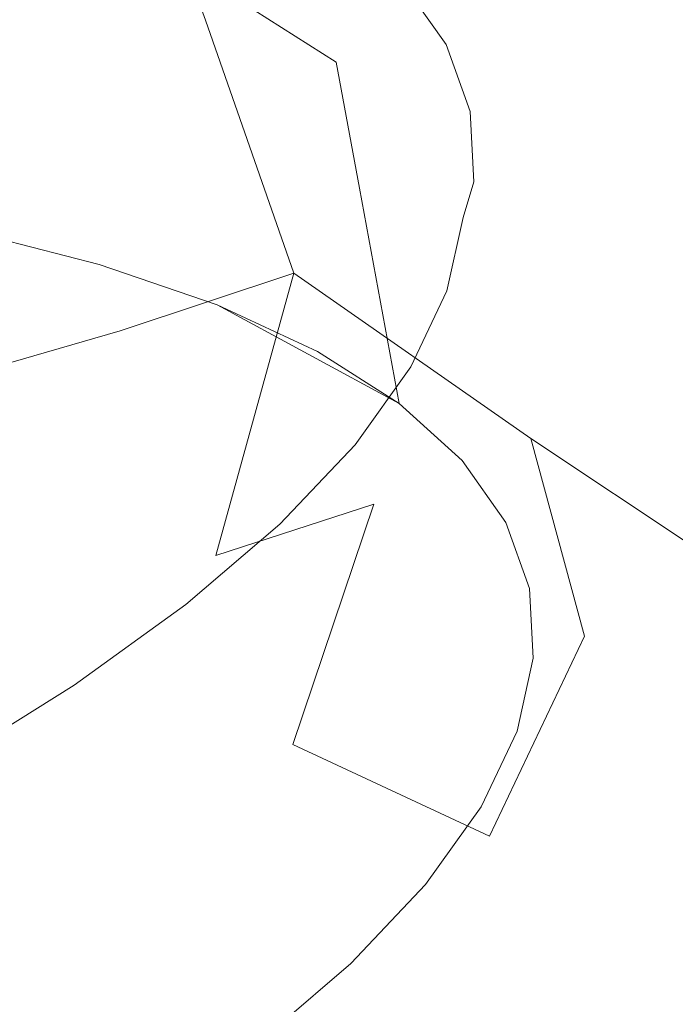
# Model space of a CAD drawing. Extents: x -593 to 1007, y -741 to 208.
# Drawn here: x 224 to 229, y -511 to -503 of the extents above; entities that cross this region are included whole.
import ezdxf

# ---------------------------------------------------------------- set-up
doc = ezdxf.new("R2010")
doc.units = 0
doc.header["$LTSCALE"] = 500
doc.header["$MEASUREMENT"] = 0
doc.layers.add('EXC-KOREK', color=7, linetype='Continuous')
doc.layers.add('EXC-WANNA', color=7, linetype='Continuous')

msp = doc.modelspace()

# ---------------------------------------------------------------- linework, layer by layer
at = {"layer": 'EXC-KOREK', "lineweight": 0}
for points, invisible_edges in [([(223.9737, -503.7506, 417.4334), (224.7616, -501.252, 416.5078), (223.0824, -501.8452, 417.6509), (223.9737, -503.7506, 417.4334)], 15), ([(224.7616, -501.252, 416.5078), (223.9737, -503.7506, 417.4334), (225.4648, -503.2428, 416.4471), (224.7616, -501.252, 416.5078)], 15), ([(227.0221, -502.6191, 415.6471), (224.7616, -501.252, 416.5078), (225.4648, -503.2428, 416.4471), (227.0221, -502.6191, 415.6471)], 13), ([(228.544, -501.9823, 415.0118), (229.9785, -503.503, 414.5509), (229.9288, -501.4348, 414.5195), (228.544, -501.9823, 415.0118)], 15), ([(227.0221, -502.6191, 415.6471), (228.8076, -504.0373, 415.0373), (228.544, -501.9823, 415.0118), (227.0221, -502.6191, 415.6471)], 15), ([(229.9785, -503.503, 414.5509), (228.544, -501.9823, 415.0118), (228.8076, -504.0373, 415.0373), (229.9785, -503.503, 414.5509)], 15), ([(223.1347, -502.2337, 370.7889), (224.252, -502.9613, 372.0739), (224.3452, -503.4649, 371.9141), (223.1347, -502.2337, 370.7889)], 15), ([(224.3452, -503.4649, 371.9141), (223.6193, -504.8509, 369.9582), (223.1347, -502.2337, 370.7889), (224.3452, -503.4649, 371.9141)], 15), ([(225.4648, -503.2428, 416.4471), (227.502, -504.6252, 415.646), (227.0221, -502.6191, 415.6471), (225.4648, -503.2428, 416.4471)], 15), ([(228.8076, -504.0373, 415.0373), (227.0221, -502.6191, 415.6471), (227.502, -504.6252, 415.646), (228.8076, -504.0373, 415.0373)], 15), ([(224.252, -502.9613, 372.0739), (225.0703, -502.8083, 373.728), (225.1561, -503.2722, 373.5807), (224.252, -502.9613, 372.0739)], 15), ([(225.8399, -503.1642, 375.2981), (225.1561, -503.2722, 373.5807), (225.0703, -502.8083, 373.728), (225.8399, -503.1642, 375.2981)], 11), ([(229.037, -503.3918, 382.3593), (227.9473, -503.057, 380.5784), (228.8378, -502.8402, 380.5055), (229.037, -503.3918, 382.3593)], 15), ([(228.8378, -502.8402, 380.5055), (230.545, -503.1103, 382.3518), (229.037, -503.3918, 382.3593), (228.8378, -502.8402, 380.5055)], 15), ([(225.1561, -503.2722, 373.5807), (224.3452, -503.4649, 371.9141), (224.252, -502.9613, 372.0739), (225.1561, -503.2722, 373.5807)], 15), ([(227.3104, -503.4295, 380.5675), (226.8947, -503.2336, 378.8039), (226.9726, -502.9508, 378.8619), (227.3104, -503.4295, 380.5675)], 11), ([(226.9726, -502.9508, 378.8619), (227.4938, -503.2328, 380.5966), (227.3104, -503.4295, 380.5675), (226.9726, -502.9508, 378.8619)], 15), ([(228.1383, -503.5858, 382.3557), (227.4938, -503.2328, 380.5966), (227.9473, -503.057, 380.5784), (228.1383, -503.5858, 382.3557)], 15), ([(227.9473, -503.057, 380.5784), (229.037, -503.3918, 382.3593), (228.1383, -503.5858, 382.3557), (227.9473, -503.057, 380.5784)], 15), ([(225.1561, -503.2722, 373.5807), (225.8399, -503.1642, 375.2981), (226.1177, -504.665, 374.8217), (225.1561, -503.2722, 373.5807)], 15), ([(225.8399, -503.1642, 375.2981), (226.412, -503.1487, 377.0445), (226.4674, -503.5628, 376.9202), (225.8399, -503.1642, 375.2981)], 15), ([(226.4674, -503.5628, 376.9202), (226.1177, -504.665, 374.8217), (225.8399, -503.1642, 375.2981), (226.4674, -503.5628, 376.9202)], 11), ([(226.895, -503.587, 378.7076), (226.4674, -503.5628, 376.9202), (226.412, -503.1487, 377.0445), (226.895, -503.587, 378.7076)], 15), ([(226.412, -503.1487, 377.0445), (226.8947, -503.2336, 378.8039), (226.895, -503.587, 378.7076), (226.412, -503.1487, 377.0445)], 15), ([(229.037, -503.3918, 382.3593), (230.545, -503.1103, 382.3518), (229.0679, -503.9747, 384.2139), (229.037, -503.3918, 382.3593)], 15), ([(230.4329, -504.3849, 386.3022), (229.0679, -503.9747, 384.2139), (230.545, -503.1103, 382.3518), (230.4329, -504.3849, 386.3022)], 15), ([(226.8947, -503.2336, 378.8039), (227.3104, -503.4295, 380.5675), (227.2304, -503.7093, 380.4988), (226.8947, -503.2336, 378.8039)], 15), ([(227.2304, -503.7093, 380.4988), (226.895, -503.587, 378.7076), (226.8947, -503.2336, 378.8039), (227.2304, -503.7093, 380.4988)], 15), ([(227.6805, -503.7496, 382.334), (227.3104, -503.4295, 380.5675), (227.4938, -503.2328, 380.5966), (227.6805, -503.7496, 382.334)], 15), ([(227.4938, -503.2328, 380.5966), (228.1383, -503.5858, 382.3557), (227.6805, -503.7496, 382.334), (227.4938, -503.2328, 380.5966)], 15), ([(224.8101, -505.6244, 417.2234), (225.4648, -503.2428, 416.4471), (223.9737, -503.7506, 417.4334), (224.8101, -505.6244, 417.2234)], 15), ([(224.3452, -503.4649, 371.9141), (225.1561, -503.2722, 373.5807), (225.3481, -504.3091, 373.2516), (224.3452, -503.4649, 371.9141)], 15), ([(225.4648, -503.2428, 416.4471), (224.8101, -505.6244, 417.2234), (226.1427, -505.1825, 416.3753), (225.4648, -503.2428, 416.4471)], 15), ([(226.1177, -504.665, 374.8217), (225.3481, -504.3091, 373.2516), (225.1561, -503.2722, 373.5807), (226.1177, -504.665, 374.8217)], 15), ([(227.502, -504.6252, 415.646), (225.4648, -503.2428, 416.4471), (226.1427, -505.1825, 416.3753), (227.502, -504.6252, 415.646)], 13), ([(223.6193, -504.8509, 369.9582), (224.3452, -503.4649, 371.9141), (224.6506, -505.1146, 371.3904), (223.6193, -504.8509, 369.9582)], 11), ([(225.3481, -504.3091, 373.2516), (224.6506, -505.1146, 371.3904), (224.3452, -503.4649, 371.9141), (225.3481, -504.3091, 373.2516)], 15), ([(227.4953, -503.941, 382.2869), (227.2304, -503.7093, 380.4988), (227.3104, -503.4295, 380.5675), (227.4953, -503.941, 382.2869)], 11), ([(227.3104, -503.4295, 380.5675), (227.6805, -503.7496, 382.334), (227.4953, -503.941, 382.2869), (227.3104, -503.4295, 380.5675)], 15), ([(229.0679, -503.9747, 384.2139), (228.1383, -503.5858, 382.3557), (229.037, -503.3918, 382.3593), (229.0679, -503.9747, 384.2139)], 15), ([(228.8076, -504.0373, 415.0373), (230.0482, -505.2874, 414.574), (229.9785, -503.503, 414.5509), (228.8076, -504.0373, 415.0373)], 15), ([(226.1177, -504.665, 374.8217), (226.4674, -503.5628, 376.9202), (226.6466, -504.5304, 376.6131), (226.1177, -504.665, 374.8217)], 13), ([(226.9499, -504.0009, 378.5815), (226.6466, -504.5304, 376.6131), (226.4674, -503.5628, 376.9202), (226.9499, -504.0009, 378.5815)], 15), ([(226.4674, -503.5628, 376.9202), (226.895, -503.587, 378.7076), (226.9499, -504.0009, 378.5815), (226.4674, -503.5628, 376.9202)], 15), ([(226.895, -503.587, 378.7076), (227.2304, -503.7093, 380.4988), (227.2296, -504.0614, 380.3971), (226.895, -503.587, 378.7076)], 15), ([(227.2296, -504.0614, 380.3971), (226.9499, -504.0009, 378.5815), (226.895, -503.587, 378.7076), (227.2296, -504.0614, 380.3971)], 15), ([(228.168, -504.1446, 384.1339), (227.6805, -503.7496, 382.334), (228.1383, -503.5858, 382.3557), (228.168, -504.1446, 384.1339)], 15), ([(228.1383, -503.5858, 382.3557), (229.0679, -503.9747, 384.2139), (228.168, -504.1446, 384.1339), (228.1383, -503.5858, 382.3557)], 15), ([(223.9737, -503.7506, 417.4334), (223.5764, -505.9789, 418.1026), (224.8101, -505.6244, 417.2234), (223.9737, -503.7506, 417.4334)], 15), ([(227.414, -504.2179, 382.2073), (227.2296, -504.0614, 380.3971), (227.2304, -503.7093, 380.4988), (227.414, -504.2179, 382.2073)], 15), ([(227.2304, -503.7093, 380.4988), (227.4953, -503.941, 382.2869), (227.414, -504.2179, 382.2073), (227.2304, -503.7093, 380.4988)], 15), ([(227.7095, -504.2961, 384.0722), (227.4953, -503.941, 382.2869), (227.6805, -503.7496, 382.334), (227.7095, -504.2961, 384.0722)], 15), ([(227.6805, -503.7496, 382.334), (228.168, -504.1446, 384.1339), (227.7095, -504.2961, 384.0722), (227.6805, -503.7496, 382.334)], 15), ([(227.5239, -504.4818, 384.0071), (227.414, -504.2179, 382.2073), (227.4953, -503.941, 382.2869), (227.5239, -504.4818, 384.0071)], 11), ([(227.4953, -503.941, 382.2869), (227.7095, -504.2961, 384.0722), (227.5239, -504.4818, 384.0071), (227.4953, -503.941, 382.2869)], 15), ([(228.9321, -504.5844, 386.0553), (228.168, -504.1446, 384.1339), (229.0679, -503.9747, 384.2139), (228.9321, -504.5844, 386.0553)], 15), ([(229.0679, -503.9747, 384.2139), (230.4329, -504.3849, 386.3022), (228.9321, -504.5844, 386.0553), (229.0679, -503.9747, 384.2139)], 15), ([(226.6466, -504.5304, 376.6131), (226.9499, -504.0009, 378.5815), (227.129, -504.9684, 378.2744), (226.6466, -504.5304, 376.6131)], 15), ([(226.9499, -504.0009, 378.5815), (227.2841, -504.4747, 380.2692), (227.3699, -504.9386, 380.122), (226.9499, -504.0009, 378.5815)], 15), ([(226.9499, -504.0009, 378.5815), (227.2296, -504.0614, 380.3971), (227.2841, -504.4747, 380.2692), (226.9499, -504.0009, 378.5815)], 15), ([(227.3699, -504.9386, 380.122), (227.129, -504.9684, 378.2744), (226.9499, -504.0009, 378.5815), (227.3699, -504.9386, 380.122)], 15), ([(227.2296, -504.0614, 380.3971), (227.414, -504.2179, 382.2073), (227.4126, -504.5682, 382.1002), (227.2296, -504.0614, 380.3971)], 15), ([(227.4126, -504.5682, 382.1002), (227.2841, -504.4747, 380.2692), (227.2296, -504.0614, 380.3971), (227.4126, -504.5682, 382.1002)], 15), ([(227.502, -504.6252, 415.646), (229.0842, -505.8806, 415.0363), (228.8076, -504.0373, 415.0373), (227.502, -504.6252, 415.646)], 15), ([(230.0482, -505.2874, 414.574), (228.8076, -504.0373, 415.0373), (229.0842, -505.8806, 415.0363), (230.0482, -505.2874, 414.574)], 15), ([(228.0378, -504.7291, 385.8994), (227.7095, -504.2961, 384.0722), (228.168, -504.1446, 384.1339), (228.0378, -504.7291, 385.8994)], 15), ([(228.168, -504.1446, 384.1339), (228.9321, -504.5844, 386.0553), (228.0378, -504.7291, 385.8994), (228.168, -504.1446, 384.1339)], 15), ([(227.4425, -504.755, 383.9167), (227.4126, -504.5682, 382.1002), (227.414, -504.2179, 382.2073), (227.4425, -504.755, 383.9167)], 15), ([(227.414, -504.2179, 382.2073), (227.5239, -504.4818, 384.0071), (227.4425, -504.755, 383.9167), (227.414, -504.2179, 382.2073)], 13), ([(227.5822, -504.8674, 385.798), (227.5239, -504.4818, 384.0071), (227.7095, -504.2961, 384.0722), (227.5822, -504.8674, 385.798)], 15), ([(227.7095, -504.2961, 384.0722), (228.0378, -504.7291, 385.8994), (227.5822, -504.8674, 385.798), (227.7095, -504.2961, 384.0722)], 15), ([(224.6506, -505.1146, 371.3904), (225.3481, -504.3091, 373.2516), (225.5548, -505.4254, 372.8972), (224.6506, -505.1146, 371.3904)], 11), ([(226.3244, -505.7813, 374.4673), (225.5548, -505.4254, 372.8972), (225.3481, -504.3091, 373.2516), (226.3244, -505.7813, 374.4673)], 14), ([(225.3481, -504.3091, 373.2516), (226.1177, -504.665, 374.8217), (226.3244, -505.7813, 374.4673), (225.3481, -504.3091, 373.2516)], 15), ([(229.6154, -505.7535, 390.1366), (228.6314, -505.216, 387.8696), (230.4329, -504.3849, 386.3022), (229.6154, -505.7535, 390.1366)], 15), ([(228.9321, -504.5844, 386.0553), (230.4329, -504.3849, 386.3022), (228.6314, -505.216, 387.8696), (228.9321, -504.5844, 386.0553)], 15), ([(200.4439, -518.3528, 398.9776), (221.2047, -504.4738, 367.3622), (225.0094, -511.7033, 392.3574), (200.4439, -518.3528, 398.9776)], 15), ([(225.5548, -505.4254, 372.8972), (221.2047, -504.4738, 367.3622), (223.6193, -504.8509, 369.9582), (225.5548, -505.4254, 372.8972)], 15), ([(227.7686, -507.0918, 379.4385), (221.2047, -504.4738, 367.3622), (225.5548, -505.4254, 372.8972), (227.7686, -507.0918, 379.4385)], 15), ([(225.0094, -511.7033, 392.3574), (221.2047, -504.4738, 367.3622), (227.7686, -507.0918, 379.4385), (225.0094, -511.7033, 392.3574)], 15), ([(227.467, -504.9809, 381.9706), (227.3699, -504.9386, 380.122), (227.2841, -504.4747, 380.2692), (227.467, -504.9809, 381.9706)], 15), ([(227.2841, -504.4747, 380.2692), (227.4126, -504.5682, 382.1002), (227.467, -504.9809, 381.9706), (227.2841, -504.4747, 380.2692)], 15), ([(227.398, -505.0472, 385.715), (227.4425, -504.755, 383.9167), (227.5239, -504.4818, 384.0071), (227.398, -505.0472, 385.715)], 15), ([(227.5239, -504.4818, 384.0071), (227.5822, -504.8674, 385.798), (227.398, -505.0472, 385.715), (227.5239, -504.4818, 384.0071)], 15), ([(226.6466, -504.5304, 376.6131), (226.3244, -505.7813, 374.4673), (226.1177, -504.665, 374.8217), (226.6466, -504.5304, 376.6131)], 15), ([(226.3244, -505.7813, 374.4673), (226.6466, -504.5304, 376.6131), (226.952, -506.1799, 376.0895), (226.3244, -505.7813, 374.4673)], 9), ([(227.129, -504.9684, 378.2744), (226.952, -506.1799, 376.0895), (226.6466, -504.5304, 376.6131), (227.129, -504.9684, 378.2744)], 15), ([(227.441, -505.1037, 383.8041), (227.467, -504.9809, 381.9706), (227.4126, -504.5682, 382.1002), (227.441, -505.1037, 383.8041)], 15), ([(227.4126, -504.5682, 382.1002), (227.4425, -504.755, 383.9167), (227.441, -505.1037, 383.8041), (227.4126, -504.5682, 382.1002)], 15), ([(228.6314, -505.216, 387.8696), (228.0378, -504.7291, 385.8994), (228.9321, -504.5844, 386.0553), (228.6314, -505.216, 387.8696)], 15), ([(226.1427, -505.1825, 416.3753), (227.9619, -506.4491, 415.6242), (227.502, -504.6252, 415.646), (226.1427, -505.1825, 416.3753)], 15), ([(229.0842, -505.8806, 415.0363), (227.502, -504.6252, 415.646), (227.9619, -506.4491, 415.6242), (229.0842, -505.8806, 415.0363)], 15), ([(227.7495, -505.3348, 387.6389), (227.5822, -504.8674, 385.798), (228.0378, -504.7291, 385.8994), (227.7495, -505.3348, 387.6389)], 15), ([(228.0378, -504.7291, 385.8994), (228.6314, -505.216, 387.8696), (227.7495, -505.3348, 387.6389), (228.0378, -504.7291, 385.8994)], 15), ([(227.4425, -504.755, 383.9167), (227.398, -505.0472, 385.715), (227.3173, -505.3169, 385.6138), (227.4425, -504.755, 383.9167)], 11), ([(227.3173, -505.3169, 385.6138), (227.441, -505.1037, 383.8041), (227.4425, -504.755, 383.9167), (227.3173, -505.3169, 385.6138)], 15), ([(225.5548, -505.4254, 372.8972), (223.6193, -504.8509, 369.9582), (224.6506, -505.1146, 371.3904), (225.5548, -505.4254, 372.8972)], 15), ([(227.3004, -505.4593, 387.4985), (227.398, -505.0472, 385.715), (227.5822, -504.8674, 385.798), (227.3004, -505.4593, 387.4985)], 15), ([(227.5822, -504.8674, 385.798), (227.7495, -505.3348, 387.6389), (227.3004, -505.4593, 387.4985), (227.5822, -504.8674, 385.798)], 15), ([(226.952, -506.1799, 376.0895), (227.129, -504.9684, 378.2744), (227.4344, -506.618, 377.7508), (226.952, -506.1799, 376.0895)], 11), ([(227.129, -504.9684, 378.2744), (227.3699, -504.9386, 380.122), (227.4632, -505.4422, 379.9622), (227.129, -504.9684, 378.2744)], 15), ([(227.7686, -507.0918, 379.4385), (227.4344, -506.618, 377.7508), (227.129, -504.9684, 378.2744), (227.7686, -507.0918, 379.4385)], 14), ([(227.129, -504.9684, 378.2744), (227.4632, -505.4422, 379.9622), (227.7686, -507.0918, 379.4385), (227.129, -504.9684, 378.2744)], 15), ([(227.467, -504.9809, 381.9706), (227.4632, -505.4422, 379.9622), (227.3699, -504.9386, 380.122), (227.467, -504.9809, 381.9706)], 15), ([(227.119, -505.633, 387.3977), (227.3173, -505.3169, 385.6138), (227.398, -505.0472, 385.715), (227.119, -505.633, 387.3977)], 15), ([(227.398, -505.0472, 385.715), (227.3004, -505.4593, 387.4985), (227.119, -505.633, 387.3977), (227.398, -505.0472, 385.715)], 15), ([(227.467, -504.9809, 381.9706), (227.441, -505.1037, 383.8041), (227.4953, -505.516, 383.6726), (227.467, -504.9809, 381.9706)], 15), ([(227.4632, -505.4422, 379.9622), (227.467, -504.9809, 381.9706), (227.8472, -507.0349, 381.3186), (227.4632, -505.4422, 379.9622)], 15), ([(227.467, -504.9809, 381.9706), (227.4953, -505.516, 383.6726), (227.5813, -505.9798, 383.5254), (227.467, -504.9809, 381.9706)], 15), ([(227.5813, -505.9798, 383.5254), (227.8472, -507.0349, 381.3186), (227.467, -504.9809, 381.9706), (227.5813, -505.9798, 383.5254)], 15), ([(227.3162, -505.6637, 385.4959), (227.4953, -505.516, 383.6726), (227.441, -505.1037, 383.8041), (227.3162, -505.6637, 385.4959)], 15), ([(227.441, -505.1037, 383.8041), (227.3173, -505.3169, 385.6138), (227.3162, -505.6637, 385.4959), (227.441, -505.1037, 383.8041)], 15), ([(225.5458, -507.3458, 417.0399), (226.1427, -505.1825, 416.3753), (224.8101, -505.6244, 417.2234), (225.5458, -507.3458, 417.0399)], 13), ([(226.1427, -505.1825, 416.3753), (225.5458, -507.3458, 417.0399), (226.7571, -506.9514, 416.3035), (226.1427, -505.1825, 416.3753)], 14), ([(227.9619, -506.4491, 415.6242), (226.1427, -505.1825, 416.3753), (226.7571, -506.9514, 416.3035), (227.9619, -506.4491, 415.6242)], 14), ([(228.1673, -505.8647, 389.6428), (227.7495, -505.3348, 387.6389), (228.6314, -505.216, 387.8696), (228.1673, -505.8647, 389.6428)], 15), ([(228.6314, -505.216, 387.8696), (229.6154, -505.7535, 390.1366), (228.1673, -505.8647, 389.6428), (228.6314, -505.216, 387.8696)], 15), ([(227.3173, -505.3169, 385.6138), (227.119, -505.633, 387.3977), (227.0401, -505.899, 387.2859), (227.3173, -505.3169, 385.6138)], 11), ([(227.0401, -505.899, 387.2859), (227.3162, -505.6637, 385.4959), (227.3173, -505.3169, 385.6138), (227.0401, -505.899, 387.2859)], 15), ([(227.3045, -505.9566, 389.3389), (227.3004, -505.4593, 387.4985), (227.7495, -505.3348, 387.6389), (227.3045, -505.9566, 389.3389)], 15), ([(227.7495, -505.3348, 387.6389), (228.1673, -505.8647, 389.6428), (227.3045, -505.9566, 389.3389), (227.7495, -505.3348, 387.6389)], 15), ([(227.7686, -507.0918, 379.4385), (225.5548, -505.4254, 372.8972), (226.952, -506.1799, 376.0895), (227.7686, -507.0918, 379.4385)], 13), ([(226.8654, -506.0674, 389.1603), (227.119, -505.633, 387.3977), (227.3004, -505.4593, 387.4985), (226.8654, -506.0674, 389.1603)], 15), ([(227.3004, -505.4593, 387.4985), (227.3045, -505.9566, 389.3389), (226.8654, -506.0674, 389.1603), (227.3004, -505.4593, 387.4985)], 15), ([(227.8472, -507.0349, 381.3186), (227.7686, -507.0918, 379.4385), (227.4632, -505.4422, 379.9622), (227.8472, -507.0349, 381.3186)], 15), ([(227.4953, -505.516, 383.6726), (227.3162, -505.6637, 385.4959), (227.3707, -506.0754, 385.3626), (227.4953, -505.516, 383.6726)], 15), ([(227.3707, -506.0754, 385.3626), (227.5813, -505.9798, 383.5254), (227.4953, -505.516, 383.6726), (227.3707, -506.0754, 385.3626)], 15), ([(224.4025, -507.6183, 417.7797), (224.8101, -505.6244, 417.2234), (223.5764, -505.9789, 418.1026), (224.4025, -507.6183, 417.7797)], 13), ([(224.8101, -505.6244, 417.2234), (224.4025, -507.6183, 417.7797), (225.5458, -507.3458, 417.0399), (224.8101, -505.6244, 417.2234)], 15), ([(226.6886, -506.2347, 389.0423), (227.0401, -505.899, 387.2859), (227.119, -505.633, 387.3977), (226.6886, -506.2347, 389.0423)], 15), ([(227.119, -505.633, 387.3977), (226.8654, -506.0674, 389.1603), (226.6886, -506.2347, 389.0423), (227.119, -505.633, 387.3977)], 15), ([(227.3162, -505.6637, 385.4959), (227.0401, -505.899, 387.2859), (227.0399, -506.244, 387.1627), (227.3162, -505.6637, 385.4959)], 15), ([(227.0399, -506.244, 387.1627), (227.3707, -506.0754, 385.3626), (227.3162, -505.6637, 385.4959), (227.0399, -506.244, 387.1627)], 15), ([(226.952, -506.1799, 376.0895), (226.952, -506.1799, 376.0895), (226.3244, -505.7813, 374.4673)], 15), ([(226.7606, -507.1943, 393.0114), (229.6154, -505.7535, 390.1366), (236.1795, -506.1212, 395.1237), (226.7606, -507.1943, 393.0114)], 15), ([(226.7606, -507.1943, 393.0114), (227.5416, -506.5258, 391.3608), (229.6154, -505.7535, 390.1366), (226.7606, -507.1943, 393.0114)], 15), ([(228.1673, -505.8647, 389.6428), (229.6154, -505.7535, 390.1366), (227.5416, -506.5258, 391.3608), (228.1673, -505.8647, 389.6428)], 15), ([(227.5416, -506.5258, 391.3608), (227.3045, -505.9566, 389.3389), (228.1673, -505.8647, 389.6428), (227.5416, -506.5258, 391.3608)], 15), ([(227.9619, -506.4491, 415.6242), (229.3686, -507.3875, 415.009), (229.0842, -505.8806, 415.0363), (227.9619, -506.4491, 415.6242)], 15), ([(227.0401, -505.899, 387.2859), (226.6886, -506.2347, 389.0423), (226.6124, -506.4969, 388.9202), (227.0401, -505.899, 387.2859)], 11), ([(226.6124, -506.4969, 388.9202), (227.0399, -506.244, 387.1627), (227.0401, -505.899, 387.2859), (226.6124, -506.4969, 388.9202)], 15), ([(226.7045, -506.5905, 390.9861), (226.8654, -506.0674, 389.1603), (227.3045, -505.9566, 389.3389), (226.7045, -506.5905, 390.9861)], 15), ([(227.3045, -505.9566, 389.3389), (227.5416, -506.5258, 391.3608), (226.7045, -506.5905, 390.9861), (227.3045, -505.9566, 389.3389)], 15), ([(223.5764, -505.9789, 418.1026), (223.4017, -507.7542, 418.4687), (224.4025, -507.6183, 417.7797), (223.5764, -505.9789, 418.1026)], 15), ([(227.5813, -505.9798, 383.5254), (227.3707, -506.0754, 385.3626), (227.6486, -507.5763, 384.8863), (227.5813, -505.9798, 383.5254)], 15), ([(227.8472, -507.0349, 381.3186), (227.5813, -505.9798, 383.5254), (227.8756, -507.5699, 383.0207), (227.8472, -507.0349, 381.3186)], 15), ([(227.6486, -507.5763, 384.8863), (227.8756, -507.5699, 383.0207), (227.5813, -505.9798, 383.5254), (227.6486, -507.5763, 384.8863)], 15), ([(226.2789, -506.687, 390.7705), (226.6886, -506.2347, 389.0423), (226.8654, -506.0674, 389.1603), (226.2789, -506.687, 390.7705)], 15), ([(226.8654, -506.0674, 389.1603), (226.7045, -506.5905, 390.9861), (226.2789, -506.687, 390.7705), (226.8654, -506.0674, 389.1603)], 15), ([(227.3707, -506.0754, 385.3626), (227.0399, -506.244, 387.1627), (227.0947, -506.6551, 387.0277), (227.3707, -506.0754, 385.3626)], 15), ([(227.0947, -506.6551, 387.0277), (227.6486, -507.5763, 384.8863), (227.3707, -506.0754, 385.3626), (227.0947, -506.6551, 387.0277)], 15), ([(236.1795, -506.1212, 395.1237), (225.8313, -507.8651, 394.5822), (226.7606, -507.1943, 393.0114), (236.1795, -506.1212, 395.1237)], 15), ([(225.8313, -507.8651, 394.5822), (236.1795, -506.1212, 395.1237), (229.0698, -507.9314, 396.6797), (225.8313, -507.8651, 394.5822)], 15), ([(227.7686, -507.0918, 379.4385), (226.952, -506.1799, 376.0895), (227.4344, -506.618, 377.7508), (227.7686, -507.0918, 379.4385)], 15), ([(226.1082, -506.848, 390.6358), (226.6124, -506.4969, 388.9202), (226.6886, -506.2347, 389.0423), (226.1082, -506.848, 390.6358)], 15), ([(226.6886, -506.2347, 389.0423), (226.2789, -506.687, 390.7705), (226.1082, -506.848, 390.6358), (226.6886, -506.2347, 389.0423)], 15), ([(227.0399, -506.244, 387.1627), (226.6124, -506.4969, 388.9202), (226.6135, -506.8401, 388.7917), (227.0399, -506.244, 387.1627)], 15), ([(226.6135, -506.8401, 388.7917), (227.0947, -506.6551, 387.0277), (227.0399, -506.244, 387.1627), (226.6135, -506.8401, 388.7917)], 15), ([(226.7571, -506.9514, 416.3035), (228.372, -507.9637, 415.5911), (227.9619, -506.4491, 415.6242), (226.7571, -506.9514, 416.3035)], 13), ([(229.3686, -507.3875, 415.009), (227.9619, -506.4491, 415.6242), (228.372, -507.9637, 415.5911), (229.3686, -507.3875, 415.009)], 14), ([(226.6124, -506.4969, 388.9202), (226.1082, -506.848, 390.6358), (226.0357, -507.1063, 390.5036), (226.6124, -506.4969, 388.9202)], 11), ([(226.0357, -507.1063, 390.5036), (226.6135, -506.8401, 388.7917), (226.6124, -506.4969, 388.9202), (226.0357, -507.1063, 390.5036)], 15), ([(226.7606, -507.1943, 393.0114), (226.7045, -506.5905, 390.9861), (227.5416, -506.5258, 391.3608), (226.7606, -507.1943, 393.0114)], 15), ([(225.9559, -507.2315, 392.5686), (226.2789, -506.687, 390.7705), (226.7045, -506.5905, 390.9861), (225.9559, -507.2315, 392.5686)], 15), ([(226.7045, -506.5905, 390.9861), (226.7606, -507.1943, 393.0114), (225.9559, -507.2315, 392.5686), (226.7045, -506.5905, 390.9861)], 15), ([(225.5471, -507.3136, 392.3175), (226.1082, -506.848, 390.6358), (226.2789, -506.687, 390.7705), (225.5471, -507.3136, 392.3175)], 15), ([(226.2789, -506.687, 390.7705), (225.9559, -507.2315, 392.5686), (225.5471, -507.3136, 392.3175), (226.2789, -506.687, 390.7705)], 15), ([(227.0947, -506.6551, 387.0277), (226.6135, -506.8401, 388.7917), (226.6688, -507.2505, 388.655), (227.0947, -506.6551, 387.0277)], 15), ([(227.0947, -506.6551, 387.0277), (226.6688, -507.2505, 388.655), (226.7547, -507.7143, 388.5078), (227.0947, -506.6551, 387.0277)], 15), ([(227.0947, -506.6551, 387.0277), (226.7547, -507.7143, 388.5078), (227.049, -509.3045, 388.0031), (227.0947, -506.6551, 387.0277)], 15), ([(227.049, -509.3045, 388.0031), (227.5792, -509.2721, 386.197), (227.0947, -506.6551, 387.0277), (227.049, -509.3045, 388.0031)], 15), ([(227.6486, -507.5763, 384.8863), (227.0947, -506.6551, 387.0277), (227.5792, -509.2721, 386.197), (227.6486, -507.5763, 384.8863)], 15), ([(225.3839, -507.4679, 392.1667), (226.0357, -507.1063, 390.5036), (226.1082, -506.848, 390.6358), (225.3839, -507.4679, 392.1667)], 15), ([(226.1082, -506.848, 390.6358), (225.5471, -507.3136, 392.3175), (225.3839, -507.4679, 392.1667), (226.1082, -506.848, 390.6358)], 15), ([(226.6135, -506.8401, 388.7917), (226.0357, -507.1063, 390.5036), (226.0387, -507.4475, 390.3702), (226.6135, -506.8401, 388.7917)], 15), ([(226.0387, -507.4475, 390.3702), (226.6688, -507.2505, 388.655), (226.6135, -506.8401, 388.7917), (226.0387, -507.4475, 390.3702)], 15), ([(226.135, -508.794, 416.902), (226.7571, -506.9514, 416.3035), (225.5458, -507.3458, 417.0399), (226.135, -508.794, 416.902)], 13), ([(226.7571, -506.9514, 416.3035), (226.135, -508.794, 416.902), (227.27, -508.4297, 416.2424), (226.7571, -506.9514, 416.3035)], 14), ([(228.372, -507.9637, 415.5911), (226.7571, -506.9514, 416.3035), (227.27, -508.4297, 416.2424), (228.372, -507.9637, 415.5911)], 15), ([(235.0681, -507.0724, 397.4727), (226.3969, -509.4885, 400.0267), (229.0698, -507.9314, 396.6797), (235.0681, -507.0724, 397.4727)], 15), ([(226.3969, -509.4885, 400.0267), (235.0681, -507.0724, 397.4727), (229.991, -508.8445, 400.0936), (226.3969, -509.4885, 400.0267)], 15), ([(227.7686, -507.0918, 379.4385), (227.8472, -507.0349, 381.3186), (227.9515, -507.5981, 381.1399), (227.7686, -507.0918, 379.4385)], 11), ([(227.8756, -507.5699, 383.0207), (227.9515, -507.5981, 381.1399), (227.8472, -507.0349, 381.3186), (227.8756, -507.5699, 383.0207)], 15), ([(225.0094, -511.7033, 392.3574), (227.7686, -507.0918, 379.4385), (227.5792, -509.2721, 386.197), (225.0094, -511.7033, 392.3574)], 15), ([(226.0357, -507.1063, 390.5036), (225.3839, -507.4679, 392.1667), (225.316, -507.7223, 392.0248), (226.0357, -507.1063, 390.5036)], 11), ([(225.316, -507.7223, 392.0248), (226.0387, -507.4475, 390.3702), (226.0357, -507.1063, 390.5036), (225.316, -507.7223, 392.0248)], 15), ([(227.5792, -509.2721, 386.197), (227.7686, -507.0918, 379.4385), (227.9799, -508.133, 382.8419), (227.5792, -509.2721, 386.197)], 15), ([(227.9799, -508.133, 382.8419), (227.7686, -507.0918, 379.4385), (227.9515, -507.5981, 381.1399), (227.9799, -508.133, 382.8419)], 15), ([(225.9559, -507.2315, 392.5686), (225.8313, -507.8651, 394.5822), (225.0647, -507.8746, 394.0746), (225.9559, -507.2315, 392.5686)], 15), ([(225.0647, -507.8746, 394.0746), (225.5471, -507.3136, 392.3175), (225.9559, -507.2315, 392.5686), (225.0647, -507.8746, 394.0746)], 15), ([(225.8313, -507.8651, 394.5822), (225.9559, -507.2315, 392.5686), (226.7606, -507.1943, 393.0114), (225.8313, -507.8651, 394.5822)], 15), ([(224.676, -507.9422, 393.7897), (225.3839, -507.4679, 392.1667), (225.5471, -507.3136, 392.3175), (224.676, -507.9422, 393.7897)], 15), ([(225.5471, -507.3136, 392.3175), (225.0647, -507.8746, 394.0746), (224.676, -507.9422, 393.7897), (225.5471, -507.3136, 392.3175)], 15), ([(226.6688, -507.2505, 388.655), (226.0387, -507.4475, 390.3702), (226.0945, -507.8573, 390.2318), (226.6688, -507.2505, 388.655)], 15), ([(226.0945, -507.8573, 390.2318), (226.7547, -507.7143, 388.5078), (226.6688, -507.2505, 388.655), (226.0945, -507.8573, 390.2318)], 15), ([(225.0365, -508.9953, 417.5475), (225.5458, -507.3458, 417.0399), (224.4025, -507.6183, 417.7797), (225.0365, -508.9953, 417.5475)], 15), ([(225.5458, -507.3458, 417.0399), (225.0365, -508.9953, 417.5475), (226.135, -508.794, 416.902), (225.5458, -507.3458, 417.0399)], 15), ([(228.703, -509.0422, 415.5563), (229.3686, -507.3875, 415.009), (228.372, -507.9637, 415.5911), (228.703, -509.0422, 415.5563)], 15), ([(229.3686, -507.3875, 415.009), (228.703, -509.0422, 415.5563), (229.6553, -508.4332, 414.9554), (229.3686, -507.3875, 415.009)], 15), ([(226.0387, -507.4475, 390.3702), (225.316, -507.7223, 392.0248), (225.3212, -508.0616, 391.8866), (226.0387, -507.4475, 390.3702)], 15), ([(225.3212, -508.0616, 391.8866), (226.0945, -507.8573, 390.2318), (226.0387, -507.4475, 390.3702), (225.3212, -508.0616, 391.8866)], 15), ([(224.5219, -508.0901, 393.6236), (225.316, -507.7223, 392.0248), (225.3839, -507.4679, 392.1667), (224.5219, -508.0901, 393.6236)], 15), ([(225.3839, -507.4679, 392.1667), (224.676, -507.9422, 393.7897), (224.5219, -508.0901, 393.6236), (225.3839, -507.4679, 392.1667)], 15), ([(227.5792, -509.2721, 386.197), (227.8553, -508.6926, 384.5319), (227.6486, -507.5763, 384.8863), (227.5792, -509.2721, 386.197)], 14), ([(227.6486, -507.5763, 384.8863), (227.9799, -508.133, 382.8419), (227.8756, -507.5699, 383.0207), (227.6486, -507.5763, 384.8863)], 15), ([(227.9799, -508.133, 382.8419), (227.6486, -507.5763, 384.8863), (227.8553, -508.6926, 384.5319), (227.9799, -508.133, 382.8419)], 11), ([(227.9515, -507.5981, 381.1399), (227.8756, -507.5699, 383.0207), (227.9799, -508.133, 382.8419), (227.9515, -507.5981, 381.1399)], 11), ([(224.0436, -508.9726, 418.1566), (224.4025, -507.6183, 417.7797), (223.4017, -507.7542, 418.4687), (224.0436, -508.9726, 418.1566)], 15), ([(224.4025, -507.6183, 417.7797), (224.0436, -508.9726, 418.1566), (225.0365, -508.9953, 417.5475), (224.4025, -507.6183, 417.7797)], 15), ([(223.4017, -507.7542, 418.4687), (223.3351, -508.7948, 418.6061), (224.0436, -508.9726, 418.1566), (223.4017, -507.7542, 418.4687)], 15), ([(225.316, -507.7223, 392.0248), (224.5219, -508.0901, 393.6236), (224.4594, -508.3404, 393.4726), (225.316, -507.7223, 392.0248)], 11), ([(224.4594, -508.3404, 393.4726), (225.3212, -508.0616, 391.8866), (225.316, -507.7223, 392.0248), (224.4594, -508.3404, 393.4726)], 15), ([(226.7547, -507.7143, 388.5078), (226.0945, -507.8573, 390.2318), (226.3723, -509.358, 389.7554), (226.7547, -507.7143, 388.5078)], 15), ([(226.3723, -509.358, 389.7554), (227.049, -509.3045, 388.0031), (226.7547, -507.7143, 388.5078), (226.3723, -509.358, 389.7554)], 15), ([(225.0647, -507.8746, 394.0746), (224.7598, -508.5328, 396.0608), (224.0374, -508.5147, 395.4924), (225.0647, -507.8746, 394.0746)], 15), ([(224.0374, -508.5147, 395.4924), (224.676, -507.9422, 393.7897), (225.0647, -507.8746, 394.0746), (224.0374, -508.5147, 395.4924)], 15), ([(224.7598, -508.5328, 396.0608), (225.0647, -507.8746, 394.0746), (225.8313, -507.8651, 394.5822), (224.7598, -508.5328, 396.0608)], 15), ([(226.3969, -509.4885, 400.0267), (224.7598, -508.5328, 396.0608), (225.8313, -507.8651, 394.5822), (226.3969, -509.4885, 400.0267)], 15), ([(226.0945, -507.8573, 390.2318), (225.3212, -508.0616, 391.8866), (225.3779, -508.4708, 391.7466), (226.0945, -507.8573, 390.2318)], 15), ([(225.3779, -508.4708, 391.7466), (226.3723, -509.358, 389.7554), (226.0945, -507.8573, 390.2318), (225.3779, -508.4708, 391.7466)], 15), ([(225.8313, -507.8651, 394.5822), (229.0698, -507.9314, 396.6797), (226.3969, -509.4885, 400.0267), (225.8313, -507.8651, 394.5822)], 15), ([(223.6718, -508.568, 395.1755), (224.5219, -508.0901, 393.6236), (224.676, -507.9422, 393.7897), (223.6718, -508.568, 395.1755)], 15), ([(224.676, -507.9422, 393.7897), (224.0374, -508.5147, 395.4924), (223.6718, -508.568, 395.1755), (224.676, -507.9422, 393.7897)], 15), ([(227.6431, -509.4978, 416.2029), (228.372, -507.9637, 415.5911), (227.27, -508.4297, 416.2424), (227.6431, -509.4978, 416.2029)], 14), ([(228.372, -507.9637, 415.5911), (227.6431, -509.4978, 416.2029), (228.703, -509.0422, 415.5563), (228.372, -507.9637, 415.5911)], 15), ([(225.3212, -508.0616, 391.8866), (224.4594, -508.3404, 393.4726), (224.4674, -508.6778, 393.3297), (225.3212, -508.0616, 391.8866)], 15), ([(224.4674, -508.6778, 393.3297), (225.3779, -508.4708, 391.7466), (225.3212, -508.0616, 391.8866), (224.4674, -508.6778, 393.3297)], 15), ([(223.5281, -508.7093, 394.995), (224.4594, -508.3404, 393.4726), (224.5219, -508.0901, 393.6236), (223.5281, -508.7093, 394.995)], 15), ([(224.5219, -508.0901, 393.6236), (223.6718, -508.568, 395.1755), (223.5281, -508.7093, 394.995), (224.5219, -508.0901, 393.6236)], 15), ([(227.5792, -509.2721, 386.197), (227.9799, -508.133, 382.8419), (227.8553, -508.6926, 384.5319), (227.5792, -509.2721, 386.197)], 15), ([(224.4594, -508.3404, 393.4726), (223.5281, -508.7093, 394.995), (223.4719, -508.9559, 394.8354), (224.4594, -508.3404, 393.4726)], 11), ([(223.4719, -508.9559, 394.8354), (224.4674, -508.6778, 393.3297), (224.4594, -508.3404, 393.4726), (223.4719, -508.9559, 394.8354)], 15), ([(226.135, -508.794, 416.902), (227.6431, -509.4978, 416.2029), (227.27, -508.4297, 416.2424), (226.135, -508.794, 416.902)], 14), ([(228.9895, -509.7982, 415.4865), (229.6553, -508.4332, 414.9554), (228.703, -509.0422, 415.5563), (228.9895, -509.7982, 415.4865)], 15), ([(229.6553, -508.4332, 414.9554), (228.9895, -509.7982, 415.4865), (229.9686, -509.1419, 414.8398), (229.6553, -508.4332, 414.9554)], 15), ([(223.5529, -509.1925, 397.4351), (224.0374, -508.5147, 395.4924), (224.7598, -508.5328, 396.0608), (223.5529, -509.1925, 397.4351)], 15), ([(225.3779, -508.4708, 391.7466), (224.4674, -508.6778, 393.3297), (224.5249, -509.0863, 393.1882), (225.3779, -508.4708, 391.7466)], 15), ([(225.3779, -508.4708, 391.7466), (224.5249, -509.0863, 393.1882), (224.8027, -510.5871, 392.7118), (225.3779, -508.4708, 391.7466)], 15), ([(224.8027, -510.5871, 392.7118), (225.7581, -510.5247, 391.0946), (225.3779, -508.4708, 391.7466), (224.8027, -510.5871, 392.7118)], 15), ([(226.3723, -509.358, 389.7554), (225.3779, -508.4708, 391.7466), (225.7581, -510.5247, 391.0946), (226.3723, -509.358, 389.7554)], 15), ([(224.7598, -508.5328, 396.0608), (226.3969, -509.4885, 400.0267), (223.5529, -509.1925, 397.4351), (224.7598, -508.5328, 396.0608)], 15), ([(224.4674, -508.6778, 393.3297), (223.4719, -508.9559, 394.8354), (223.483, -509.2914, 394.6882), (224.4674, -508.6778, 393.3297)], 13), ([(223.483, -509.2914, 394.6882), (224.5249, -509.0863, 393.1882), (224.4674, -508.6778, 393.3297), (223.483, -509.2914, 394.6882)], 15), ([(224.3489, -509.8853, 418.0384), (223.3351, -508.7948, 418.6061), (223.3115, -509.3761, 418.6505), (224.3489, -509.8853, 418.0384)], 15), ([(223.3351, -508.7948, 418.6061), (224.3489, -509.8853, 418.0384), (224.0436, -508.9726, 418.1566), (223.3351, -508.7948, 418.6061)], 15), ([(225.0365, -508.9953, 417.5475), (226.532, -509.8479, 416.8285), (226.135, -508.794, 416.902), (225.0365, -508.9953, 417.5475)], 15), ([(227.6431, -509.4978, 416.2029), (226.135, -508.794, 416.902), (226.532, -509.8479, 416.8285), (227.6431, -509.4978, 416.2029)], 15), ([(226.3969, -509.4885, 400.0267), (229.991, -508.8445, 400.0936), (232.3605, -510.1092, 405.4607), (226.3969, -509.4885, 400.0267)], 15), ([(225.4177, -510.006, 417.4385), (224.0436, -508.9726, 418.1566), (224.3489, -509.8853, 418.0384), (225.4177, -510.006, 417.4385)], 15), ([(224.0436, -508.9726, 418.1566), (225.4177, -510.006, 417.4385), (225.0365, -508.9953, 417.5475), (224.0436, -508.9726, 418.1566)], 15), ([(226.532, -509.8479, 416.8285), (225.0365, -508.9953, 417.5475), (225.4177, -510.006, 417.4385), (226.532, -509.8479, 416.8285)], 15), ([(227.9049, -510.2696, 416.1605), (228.703, -509.0422, 415.5563), (227.6431, -509.4978, 416.2029), (227.9049, -510.2696, 416.1605)], 15), ([(228.703, -509.0422, 415.5563), (227.9049, -510.2696, 416.1605), (228.9895, -509.7982, 415.4865), (228.703, -509.0422, 415.5563)], 15), ([(224.5249, -509.0863, 393.1882), (223.483, -509.2914, 394.6882), (223.5415, -509.6991, 394.5452), (224.5249, -509.0863, 393.1882)], 15), ([(223.5415, -509.6991, 394.5452), (224.8027, -510.5871, 392.7118), (224.5249, -509.0863, 393.1882), (223.5415, -509.6991, 394.5452)], 15), ([(223.26, -510.0013, 399.8126), (223.5529, -509.1925, 397.4351), (226.3969, -509.4885, 400.0267), (223.26, -510.0013, 399.8126)], 15), ([(229.2666, -510.3459, 415.3483), (229.9686, -509.1419, 414.8398), (228.9895, -509.7982, 415.4865), (229.2666, -510.3459, 415.3483)], 15), ([(225.0094, -511.7033, 392.3574), (227.5792, -509.2721, 386.197), (226.5791, -510.4743, 389.4011), (225.0094, -511.7033, 392.3574)], 15), ([(226.5791, -510.4743, 389.4011), (227.5792, -509.2721, 386.197), (227.1533, -509.8675, 387.8243), (226.5791, -510.4743, 389.4011)], 15), ([(227.5792, -509.2721, 386.197), (227.049, -509.3045, 388.0031), (227.1533, -509.8675, 387.8243), (227.5792, -509.2721, 386.197)], 11), ([(227.049, -509.3045, 388.0031), (226.3723, -509.358, 389.7554), (226.4747, -509.9113, 389.5798), (227.049, -509.3045, 388.0031)], 15), ([(226.4747, -509.9113, 389.5798), (227.1533, -509.8675, 387.8243), (227.049, -509.3045, 388.0031), (226.4747, -509.9113, 389.5798)], 15), ([(224.3851, -510.6109, 418.047), (223.3115, -509.3761, 418.6505), (223.211, -510.0349, 418.7164), (224.3851, -510.6109, 418.047)], 15), ([(223.3115, -509.3761, 418.6505), (224.3851, -510.6109, 418.047), (224.3489, -509.8853, 418.0384), (223.3115, -509.3761, 418.6505)], 15), ([(225.7581, -510.5247, 391.0946), (226.4747, -509.9113, 389.5798), (226.3723, -509.358, 389.7554), (225.7581, -510.5247, 391.0946)], 15), ([(223.26, -510.0013, 399.8126), (226.3969, -509.4885, 400.0267), (221.7144, -510.6734, 401.0287), (223.26, -510.0013, 399.8126)], 15), ([(221.7144, -510.6734, 401.0287), (226.3969, -509.4885, 400.0267), (230.3147, -511.1028, 407.3973), (221.7144, -510.6734, 401.0287)], 15), ([(232.3605, -510.1092, 405.4607), (230.3147, -511.1028, 407.3973), (226.3969, -509.4885, 400.0267), (232.3605, -510.1092, 405.4607)], 15), ([(226.532, -509.8479, 416.8285), (227.9049, -510.2696, 416.1605), (227.6431, -509.4978, 416.2029), (226.532, -509.8479, 416.8285)], 15), ([(224.8027, -510.5871, 392.7118), (223.5415, -509.6991, 394.5452), (223.7206, -510.6665, 394.2382), (224.8027, -510.5871, 392.7118)], 15), ([(228.0831, -510.8598, 416.091), (228.9895, -509.7982, 415.4865), (227.9049, -510.2696, 416.1605), (228.0831, -510.8598, 416.091)], 15), ([(228.9895, -509.7982, 415.4865), (228.0831, -510.8598, 416.091), (229.2666, -510.3459, 415.3483), (228.9895, -509.7982, 415.4865)], 15), ([(225.4177, -510.006, 417.4385), (226.7552, -510.6274, 416.7957), (226.532, -509.8479, 416.8285), (225.4177, -510.006, 417.4385)], 15), ([(227.1533, -509.8675, 387.8243), (226.4747, -509.9113, 389.5798), (226.5791, -510.4743, 389.4011), (227.1533, -509.8675, 387.8243)], 11), ([(227.9049, -510.2696, 416.1605), (226.532, -509.8479, 416.8285), (226.7552, -510.6274, 416.7957), (227.9049, -510.2696, 416.1605)], 15), ([(225.5716, -510.7739, 417.4164), (224.3489, -509.8853, 418.0384), (224.3851, -510.6109, 418.047), (225.5716, -510.7739, 417.4164)], 15), ([(224.3489, -509.8853, 418.0384), (225.5716, -510.7739, 417.4164), (225.4177, -510.006, 417.4385), (224.3489, -509.8853, 418.0384)], 15), ([(225.7581, -510.5247, 391.0946), (226.5791, -510.4743, 389.4011), (226.4747, -509.9113, 389.5798), (225.7581, -510.5247, 391.0946)], 15), ([(226.7552, -510.6274, 416.7957), (225.4177, -510.006, 417.4385), (225.5716, -510.7739, 417.4164), (226.7552, -510.6274, 416.7957)], 15), ([(224.2196, -511.2674, 418.1153), (223.211, -510.0349, 418.7164), (222.9484, -510.6854, 418.8207), (224.2196, -511.2674, 418.1153)], 15), ([(223.211, -510.0349, 418.7164), (224.2196, -511.2674, 418.1153), (224.3851, -510.6109, 418.047), (223.211, -510.0349, 418.7164)], 15), ([(226.7552, -510.6274, 416.7957), (228.0831, -510.8598, 416.091), (227.9049, -510.2696, 416.1605), (226.7552, -510.6274, 416.7957)], 15), ([(228.2061, -511.3825, 415.9698), (229.2666, -510.3459, 415.3483), (228.0831, -510.8598, 416.091), (228.2061, -511.3825, 415.9698)], 15), ([(229.2666, -510.3459, 415.3483), (228.2061, -511.3825, 415.9698), (229.5691, -510.7989, 415.1085), (229.2666, -510.3459, 415.3483)], 13), ([(225.0094, -511.7033, 392.3574), (226.5791, -510.4743, 389.4011), (225.8624, -511.088, 390.9159), (225.0094, -511.7033, 392.3574)], 15), ([(226.5791, -510.4743, 389.4011), (225.7581, -510.5247, 391.0946), (225.8624, -511.088, 390.9159), (226.5791, -510.4743, 389.4011)], 11), ([(225.7581, -510.5247, 391.0946), (224.8027, -510.5871, 392.7118), (224.9051, -511.1402, 392.5362), (225.7581, -510.5247, 391.0946)], 15), ([(224.9051, -511.1402, 392.5362), (225.8624, -511.088, 390.9159), (225.7581, -510.5247, 391.0946), (224.9051, -511.1402, 392.5362)], 15), ([(223.7206, -510.6665, 394.2382), (224.9051, -511.1402, 392.5362), (224.8027, -510.5871, 392.7118), (223.7206, -510.6665, 394.2382)], 15), ([(225.5233, -511.4226, 417.4449), (224.3851, -510.6109, 418.047), (224.2196, -511.2674, 418.1153), (225.5233, -511.4226, 417.4449)], 15), ([(224.3851, -510.6109, 418.047), (225.5233, -511.4226, 417.4449), (225.5716, -510.7739, 417.4164), (224.3851, -510.6109, 418.047)], 15), ([(225.5716, -510.7739, 417.4164), (226.8233, -511.2528, 416.78), (226.7552, -510.6274, 416.7957), (225.5716, -510.7739, 417.4164)], 15), ([(228.0831, -510.8598, 416.091), (226.7552, -510.6274, 416.7957), (226.8233, -511.2528, 416.78), (228.0831, -510.8598, 416.091)], 15), ([(230.3147, -511.1028, 407.3973), (222.8148, -512.1398, 406.2898), (221.7144, -510.6734, 401.0287), (230.3147, -511.1028, 407.3973)], 15), ([(222.9484, -510.6854, 418.8207), (223.8165, -511.972, 418.2268), (224.2196, -511.2674, 418.1153), (222.9484, -510.6854, 418.8207)], 11), ([(224.9051, -511.1402, 392.5362), (223.7206, -510.6665, 394.2382), (224.026, -512.3163, 393.7145), (224.9051, -511.1402, 392.5362)], 15), ([(226.8233, -511.2528, 416.78), (225.5716, -510.7739, 417.4164), (225.5233, -511.4226, 417.4449), (226.8233, -511.2528, 416.78)], 15)]:
    msp.add_3dface(points, dxfattribs=dict(at, invisible_edges=invisible_edges))
at = {"layer": 'EXC-WANNA', "lineweight": 0, "invisible_edges": 15}
for points in [[(212.6184, -502.7877, 363.3806), (211.4611, -506.6585, 376.2375), (294.4549, -489.5282, 376.2375), (212.6184, -502.7877, 363.3806)], [(294.1989, -493.1297, 388.4479), (294.4549, -489.5282, 376.2375), (211.4611, -506.6585, 376.2375), (294.1989, -493.1297, 388.4479)], [(211.4611, -506.6585, 376.2375), (210.3427, -510.4354, 388.4479), (294.1989, -493.1297, 388.4479), (211.4611, -506.6585, 376.2375)], [(293.9574, -496.563, 399.8303), (294.1989, -493.1297, 388.4479), (210.3427, -510.4354, 388.4479), (293.9574, -496.563, 399.8303)], [(293.7353, -499.748, 410.2029), (293.9574, -496.563, 399.8303), (209.2852, -514.0349, 399.8303), (293.7353, -499.748, 410.2029)], [(210.3427, -510.4354, 388.4479), (209.2852, -514.0349, 399.8303), (293.9574, -496.563, 399.8303), (210.3427, -510.4354, 388.4479)], [(293.5373, -502.6053, 419.3843), (293.7353, -499.748, 410.2029), (208.3102, -517.3735, 410.203), (293.5373, -502.6053, 419.3843)], [(209.2852, -514.0349, 399.8303), (208.3102, -517.3735, 410.203), (293.7353, -499.748, 410.2029), (209.2852, -514.0349, 399.8303)], [(293.3682, -505.0545, 427.1928), (293.5373, -502.6053, 419.3843), (207.4397, -520.3679, 419.3844), (293.3682, -505.0545, 427.1928)], [(208.3102, -517.3735, 410.203), (207.4397, -520.3679, 419.3844), (293.5373, -502.6053, 419.3843), (208.3102, -517.3735, 410.203)], [(293.2328, -507.0164, 433.4468), (293.3682, -505.0545, 427.1928), (206.6955, -522.9347, 427.1929), (293.2328, -507.0164, 433.4468)], [(207.4397, -520.3679, 419.3844), (206.6955, -522.9347, 427.1929), (293.3682, -505.0545, 427.1928), (207.4397, -520.3679, 419.3844)], [(206.6955, -522.9347, 427.1929), (206.0994, -524.9906, 433.4468), (293.2328, -507.0164, 433.4468), (206.6955, -522.9347, 427.1929)], [(293.1271, -508.5558, 438.3279), (293.2328, -507.0164, 433.4468), (206.0994, -524.9906, 433.4468), (293.1271, -508.5558, 438.3279)], [(206.0994, -524.9906, 433.4468), (205.6343, -526.6033, 438.328), (293.1271, -508.5558, 438.3279), (206.0994, -524.9906, 433.4468)], [(293.0472, -509.7379, 442.0178), (293.1271, -508.5558, 438.3279), (205.6343, -526.6033, 438.328), (293.0472, -509.7379, 442.0178)], [(205.6343, -526.6033, 438.328), (205.2825, -527.8409, 442.0178), (293.0472, -509.7379, 442.0178), (205.6343, -526.6033, 438.328)], [(292.9892, -510.6279, 444.698), (293.0472, -509.7379, 442.0178), (205.2825, -527.8409, 442.0178), (292.9892, -510.6279, 444.698)], [(292.9491, -511.2909, 446.55), (292.9892, -510.6279, 444.698), (205.0271, -528.7711, 444.698), (292.9491, -511.2909, 446.55)], [(205.2825, -527.8409, 442.0178), (205.0271, -528.7711, 444.698), (292.9892, -510.6279, 444.698), (205.2825, -527.8409, 442.0178)]]:
    msp.add_3dface(points, dxfattribs=at)

doc.saveas('drawing.dxf')
